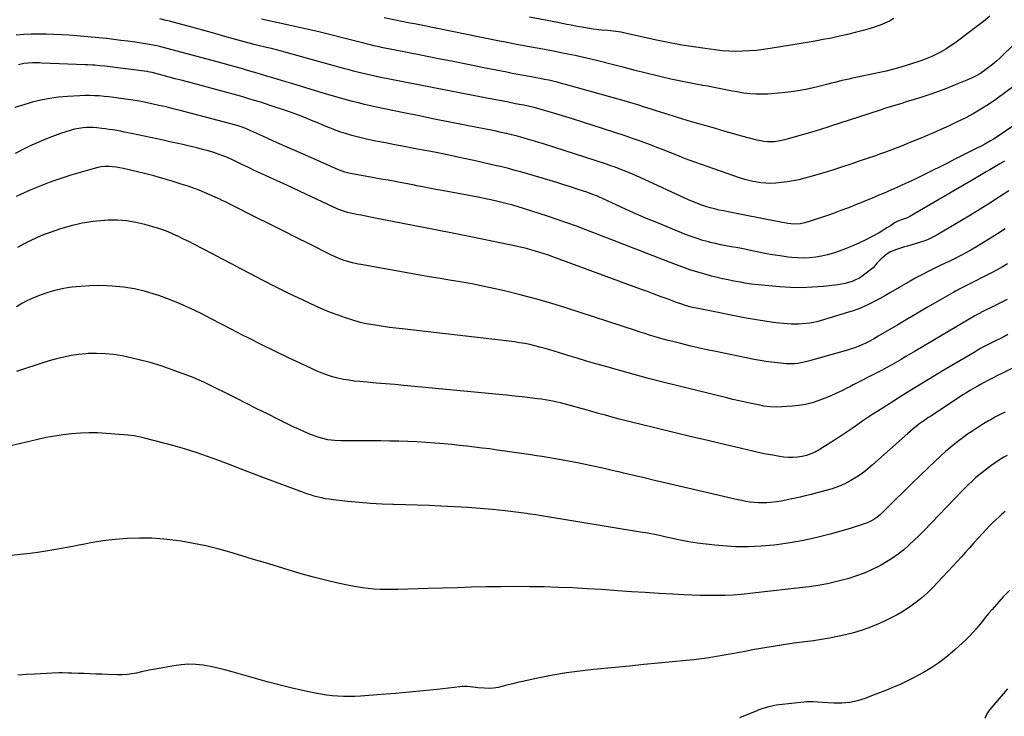
# Model space of a CAD drawing. Units: inches. Extents: x 1911094 to 1916431, y 453638 to 459080.
# Drawn here: x 1913446 to 1914153, y 456493 to 456993 of the extents above; entities that cross this region are included whole.
import ezdxf

# ---------------------------------------------------------------- set-up
doc = ezdxf.new("R2010")
doc.units = ezdxf.units.IN
doc.header["$MEASUREMENT"] = 0
doc.layers.add('7', color=7, linetype='Continuous')
doc.layers.add('8', color=7, linetype='Continuous')

msp = doc.modelspace()

# ---------------------------------------------------------------- linework, layer by layer
at = {"layer": '7', "color": 18}
for points in [[(1914160.48, 456945.76, 1994), (1914146.56, 456935.59, 1994), (1914141.27, 456931.93, 1994), (1914135.88, 456928.45, 1994), (1914130.33, 456925.23, 1994), (1914124.66, 456922.2, 1994), (1914118.89, 456919.35, 1994), (1914113.08, 456916.59, 1994), (1914107.21, 456913.94, 1994), (1914101.31, 456911.37, 1994), (1914097.81, 456909.89, 1994), (1914093.51, 456908.09, 1994), (1914089.22, 456906.3, 1994), (1914084.91, 456904.53, 1994), (1914080.6, 456902.77, 1994), (1914076.27, 456901.05, 1994), (1914071.92, 456899.38, 1994), (1914067.55, 456897.77, 1994), (1914063.17, 456896.21, 1994), (1914060.19, 456895.16, 1994), (1914054.32, 456893.13, 1994), (1914048.44, 456891.12, 1994), (1914042.56, 456889.14, 1994), (1914036.67, 456887.17, 1994), (1914036.57, 456887.14, 1994), (1914030.71, 456885.25, 1994), (1914024.83, 456883.42, 1994), (1914018.93, 456881.67, 1994), (1914013.01, 456879.97, 1994), (1914009.48, 456878.98, 1994), (1914005.29, 456877.93, 1994), (1914001.07, 456877.03, 1994), (1913996.81, 456876.35, 1994), (1913992.52, 456875.83, 1994), (1913988.83, 456875.48, 1994), (1913983.91, 456875.27, 1994), (1913981.45, 456875.38, 1994), (1913977.98, 456875.72, 1994), (1913974.1, 456876.3, 1994), (1913972.18, 456876.69, 1994), (1913968.36, 456877.62, 1994), (1913966.47, 456878.15, 1994), (1913962.72, 456879.34, 1994), (1913935.33, 456888.75, 1994), (1913931.29, 456890.18, 1994), (1913927.27, 456891.66, 1994), (1913923.28, 456893.2, 1994), (1913919.3, 456894.8, 1994), (1913915.33, 456896.42, 1994), (1913911.36, 456898.02, 1994), (1913907.38, 456899.6, 1994), (1913903.38, 456901.16, 1994), (1913901.18, 456902.02, 1994), (1913896.07, 456903.95, 1994), (1913890.94, 456905.82, 1994), (1913885.77, 456907.6, 1994), (1913880.59, 456909.33, 1994), (1913842.79, 456921.55, 1994), (1913838.03, 456923.06, 1994), (1913833.26, 456924.54, 1994), (1913828.48, 456925.97, 1994), (1913823.69, 456927.36, 1994), (1913816.11, 456929.52, 1994), (1913814.08, 456930.06, 1994), (1913810.99, 456930.75, 1994), (1913807.9, 456931.35, 1994), (1913804.61, 456931.96, 1994), (1913803.27, 456932.21, 1994), (1913801.93, 456932.47, 1994), (1913796.85, 456933.46, 1994), (1913792.97, 456934.22, 1994), (1913789.1, 456934.97, 1994), (1913785.22, 456935.73, 1994), (1913781.34, 456936.49, 1994), (1913703.95, 456951.59, 1994), (1913700.87, 456952.22, 1994), (1913697.79, 456952.87, 1994), (1913694.72, 456953.58, 1994), (1913691.65, 456954.31, 1994), (1913688.6, 456955.08, 1994), (1913685.55, 456955.87, 1994), (1913682.51, 456956.68, 1994), (1913679.47, 456957.51, 1994), (1913637.38, 456969.22, 1994), (1913633.84, 456970.18, 1994), (1913630.28, 456971.11, 1994), (1913626.71, 456971.98, 1994), (1913623.14, 456972.83, 1994), (1913616.88, 456974.25, 1994), (1913614.17, 456974.9, 1994), (1913613.27, 456975.15, 1994), (1913600.18, 456978.83, 1994), (1913593.19, 456980.79, 1994), (1913586.19, 456982.74, 1994), (1913579.19, 456984.66, 1994), (1913572.19, 456986.58, 1994), (1913553.48, 456991.65, 1994), (1913551.2, 456992.25, 1994), (1913546.63, 456993.39, 1994)], [(1914142.32, 456995.28, 1998), (1914137.67, 456991.52, 1998), (1914132.94, 456987.83, 1998), (1914120.17, 456978.13, 1998), (1914117.08, 456975.88, 1998), (1914113.94, 456973.72, 1998), (1914110.72, 456971.69, 1998), (1914107.43, 456969.75, 1998), (1914104.06, 456967.97, 1998), (1914100.63, 456966.33, 1998), (1914097.11, 456964.88, 1998), (1914093.54, 456963.56, 1998), (1914084.68, 456960.58, 1998), (1914079.11, 456958.81, 1998), (1914073.5, 456957.19, 1998), (1914067.83, 456955.78, 1998), (1914062.13, 456954.5, 1998), (1914046.17, 456951.25, 1998), (1914043.64, 456950.72, 1998), (1914041.13, 456950.18, 1998), (1914038.61, 456949.61, 1998), (1914036.1, 456949.02, 1998), (1914033.6, 456948.42, 1998), (1914031.1, 456947.8, 1998), (1914028.6, 456947.16, 1998), (1914026.1, 456946.52, 1998), (1914018.64, 456944.56, 1998), (1914012.39, 456943.1, 1998), (1914006.1, 456941.86, 1998), (1913999.75, 456940.95, 1998), (1913993.37, 456940.26, 1998), (1913982.9, 456939.42, 1998), (1913978.62, 456939.23, 1998), (1913974.35, 456939.25, 1998), (1913970.08, 456939.58, 1998), (1913965.83, 456940.11, 1998), (1913964.39, 456940.35, 1998), (1913960.87, 456940.94, 1998), (1913957.35, 456941.57, 1998), (1913953.84, 456942.23, 1998), (1913950.34, 456942.93, 1998), (1913946.84, 456943.63, 1998), (1913943.33, 456944.31, 1998), (1913939.83, 456944.97, 1998), (1913936.31, 456945.61, 1998), (1913931.27, 456946.52, 1998), (1913925.25, 456947.66, 1998), (1913919.24, 456948.87, 1998), (1913913.26, 456950.19, 1998), (1913907.29, 456951.58, 1998), (1913903.5, 456952.51, 1998), (1913895.66, 456954.43, 1998), (1913887.82, 456956.37, 1998), (1913879.98, 456958.34, 1998), (1913872.15, 456960.33, 1998), (1913860.03, 456963.42, 1998), (1913854.92, 456964.68, 1998), (1913849.79, 456965.88, 1998), (1913844.65, 456967, 1998), (1913839.49, 456968.06, 1998), (1913834.32, 456969.07, 1998), (1913829.15, 456970.06, 1998), (1913823.98, 456971.03, 1998), (1913818.8, 456971.99, 1998), (1913815.86, 456972.52, 1998), (1913809.22, 456973.76, 1998), (1913802.58, 456975.01, 1998), (1913795.95, 456976.31, 1998), (1913789.32, 456977.62, 1998), (1913734.11, 456988.75, 1998), (1913729.5, 456989.68, 1998), (1913724.89, 456990.61, 1998), (1913720.28, 456991.54, 1998), (1913715.66, 456992.47, 1998), (1913707.68, 456994.08, 1998)], [(1914160.36, 456975.65, 1996), (1914149.71, 456965.39, 1996), (1914147.05, 456962.94, 1996), (1914144.31, 456960.57, 1996), (1914141.47, 456958.34, 1996), (1914138.55, 456956.19, 1996), (1914135.52, 456954.22, 1996), (1914132.42, 456952.39, 1996), (1914129.19, 456950.78, 1996), (1914125.89, 456949.31, 1996), (1914117.48, 456945.9, 1996), (1914111.18, 456943.43, 1996), (1914104.84, 456941.07, 1996), (1914098.44, 456938.86, 1996), (1914092, 456936.75, 1996), (1914084.02, 456934.25, 1996), (1914081.55, 456933.48, 1996), (1914079.07, 456932.72, 1996), (1914076.59, 456931.96, 1996), (1914074.11, 456931.22, 1996), (1914071.64, 456930.47, 1996), (1914069.16, 456929.7, 1996), (1914066.69, 456928.92, 1996), (1914064.23, 456928.13, 1996), (1914054.7, 456925.01, 1996), (1914048.04, 456922.83, 1996), (1914041.37, 456920.66, 1996), (1914034.7, 456918.49, 1996), (1914028.02, 456916.32, 1996), (1914026.69, 456915.89, 1996), (1914020.67, 456913.98, 1996), (1914014.64, 456912.12, 1996), (1914008.59, 456910.33, 1996), (1914002.52, 456908.58, 1996), (1913995.27, 456906.55, 1996), (1913992.8, 456905.95, 1996), (1913990.31, 456905.49, 1996), (1913987.79, 456905.21, 1996), (1913985.25, 456905.06, 1996), (1913982.72, 456905.11, 1996), (1913980.2, 456905.31, 1996), (1913977.7, 456905.72, 1996), (1913975.23, 456906.28, 1996), (1913963.32, 456909.5, 1996), (1913958.63, 456910.79, 1996), (1913953.94, 456912.11, 1996), (1913949.26, 456913.46, 1996), (1913944.59, 456914.83, 1996), (1913942.18, 456915.55, 1996), (1913938.71, 456916.57, 1996), (1913935.24, 456917.58, 1996), (1913931.76, 456918.57, 1996), (1913928.28, 456919.55, 1996), (1913924.42, 456920.64, 1996), (1913921.33, 456921.54, 1996), (1913918.25, 456922.48, 1996), (1913915.18, 456923.44, 1996), (1913912.12, 456924.43, 1996), (1913909.06, 456925.42, 1996), (1913905.99, 456926.41, 1996), (1913902.93, 456927.4, 1996), (1913899.37, 456928.55, 1996), (1913894.52, 456930.09, 1996), (1913889.66, 456931.6, 1996), (1913884.78, 456933.04, 1996), (1913879.89, 456934.45, 1996), (1913837.87, 456946.25, 1996), (1913834.85, 456947.06, 1996), (1913831.81, 456947.84, 1996), (1913828.76, 456948.56, 1996), (1913825.7, 456949.24, 1996), (1913822.63, 456949.87, 1996), (1913819.55, 456950.49, 1996), (1913816.47, 456951.08, 1996), (1913813.39, 456951.66, 1996), (1913811.58, 456951.99, 1996), (1913807.58, 456952.73, 1996), (1913803.59, 456953.48, 1996), (1913799.61, 456954.25, 1996), (1913795.62, 456955.03, 1996), (1913780.37, 456958.05, 1996), (1913768.76, 456960.35, 1996), (1913757.15, 456962.65, 1996), (1913745.54, 456964.95, 1996), (1913733.93, 456967.25, 1996), (1913705.81, 456972.83, 1996), (1913703.96, 456973.21, 1996), (1913700.27, 456974.03, 1996), (1913698.44, 456974.47, 1996), (1913694.77, 456975.39, 1996), (1913692.94, 456975.86, 1996), (1913691.11, 456976.33, 1996), (1913677.77, 456979.81, 1996), (1913669.26, 456981.96, 1996), (1913660.73, 456984.04, 1996), (1913652.18, 456986.01, 1996), (1913643.6, 456987.89, 1996), (1913619.49, 456993.02, 1996)], [(1914163.36, 456919.47, 1992), (1914149.05, 456909.69, 1992), (1914144.97, 456907.04, 1992), (1914142.88, 456905.8, 1992), (1914138.61, 456903.44, 1992), (1914136.46, 456902.3, 1992), (1914132.13, 456900.08, 1992), (1914126.85, 456897.43, 1992), (1914122.04, 456895, 1992), (1914117.24, 456892.57, 1992), (1914112.43, 456890.14, 1992), (1914107.63, 456887.69, 1992), (1914100.77, 456884.19, 1992), (1914094.52, 456881.08, 1992), (1914088.24, 456878.04, 1992), (1914081.9, 456875.12, 1992), (1914075.53, 456872.28, 1992), (1914069.18, 456869.52, 1992), (1914065.95, 456868.12, 1992), (1914062.72, 456866.74, 1992), (1914059.47, 456865.38, 1992), (1914056.22, 456864.03, 1992), (1914052.96, 456862.7, 1992), (1914049.7, 456861.37, 1992), (1914046.44, 456860.06, 1992), (1914043.17, 456858.76, 1992), (1914040.16, 456857.57, 1992), (1914035.37, 456855.72, 1992), (1914030.56, 456853.94, 1992), (1914025.71, 456852.25, 1992), (1914020.84, 456850.63, 1992), (1914009.43, 456846.95, 1992), (1914006.44, 456846.22, 1992), (1914001.84, 456845.95, 1992), (1913997.25, 456846.47, 1992), (1913981.08, 456849.62, 1992), (1913975.03, 456850.8, 1992), (1913968.97, 456851.98, 1992), (1913962.92, 456853.17, 1992), (1913956.87, 456854.36, 1992), (1913951.1, 456855.49, 1992), (1913947.94, 456856.17, 1992), (1913944.81, 456856.92, 1992), (1913941.69, 456857.77, 1992), (1913938.6, 456858.7, 1992), (1913935.55, 456859.73, 1992), (1913932.52, 456860.84, 1992), (1913929.53, 456862.06, 1992), (1913926.57, 456863.35, 1992), (1913891.4, 456879.49, 1992), (1913888.42, 456880.82, 1992), (1913885.44, 456882.12, 1992), (1913882.43, 456883.37, 1992), (1913879.41, 456884.59, 1992), (1913876.37, 456885.75, 1992), (1913873.32, 456886.88, 1992), (1913870.25, 456887.95, 1992), (1913867.16, 456888.98, 1992), (1913821.9, 456903.64, 1992), (1913818.67, 456904.67, 1992), (1913815.43, 456905.68, 1992), (1913812.18, 456906.66, 1992), (1913808.92, 456907.61, 1992), (1913805.65, 456908.52, 1992), (1913802.37, 456909.39, 1992), (1913799.07, 456910.21, 1992), (1913795.77, 456910.99, 1992), (1913795.18, 456911.12, 1992), (1913791.57, 456911.92, 1992), (1913787.96, 456912.71, 1992), (1913784.34, 456913.45, 1992), (1913780.71, 456914.18, 1992), (1913765.85, 456917.08, 1992), (1913754.8, 456919.26, 1992), (1913743.75, 456921.47, 1992), (1913732.71, 456923.72, 1992), (1913721.67, 456925.99, 1992), (1913702.03, 456930.07, 1992), (1913697.72, 456931, 1992), (1913693.43, 456931.98, 1992), (1913689.14, 456933.02, 1992), (1913684.87, 456934.1, 1992), (1913680.61, 456935.24, 1992), (1913676.36, 456936.41, 1992), (1913672.13, 456937.63, 1992), (1913667.9, 456938.88, 1992), (1913655.28, 456942.69, 1992), (1913648.38, 456944.78, 1992), (1913641.47, 456946.86, 1992), (1913634.57, 456948.94, 1992), (1913627.66, 456951.02, 1992), (1913622.52, 456952.56, 1992), (1913618.18, 456953.86, 1992), (1913613.84, 456955.14, 1992), (1913609.49, 456956.4, 1992), (1913605.13, 456957.64, 1992), (1913600.77, 456958.87, 1992), (1913596.41, 456960.08, 1992), (1913592.04, 456961.27, 1992), (1913587.66, 456962.45, 1992), (1913547.27, 456973.24, 1992), (1913544.53, 456973.93, 1992), (1913540.4, 456974.8, 1992), (1913536.23, 456975.5, 1992), (1913528.84, 456976.55, 1992), (1913523.75, 456977.26, 1992), (1913518.65, 456977.93, 1992), (1913513.55, 456978.57, 1992), (1913508.45, 456979.17, 1992), (1913508.12, 456979.21, 1992), (1913502.85, 456979.78, 1992), (1913497.57, 456980.31, 1992), (1913492.29, 456980.76, 1992), (1913487, 456981.17, 1992), (1913481.44, 456981.56, 1992), (1913476.02, 456981.89, 1992), (1913470.61, 456982.15, 1992), (1913465.19, 456982.31, 1992), (1913459.76, 456982.4, 1992), (1913454.35, 456982.31, 1992), (1913448.94, 456982.07, 1992), (1913443.55, 456981.59, 1992)], [(1914155.96, 456870.01, 1988), (1914149.18, 456865.53, 1988), (1914142.35, 456861.12, 1988), (1914135.46, 456856.81, 1988), (1914128.53, 456852.57, 1988), (1914109.1, 456840.9, 1988), (1914104.94, 456838.52, 1988), (1914102.82, 456837.4, 1988), (1914098.51, 456835.32, 1988), (1914096.3, 456834.39, 1988), (1914091.78, 456832.84, 1988), (1914083.29, 456830.31, 1988), (1914081.13, 456829.66, 1988), (1914076.82, 456828.33, 1988), (1914074.67, 456827.65, 1988), (1914070.59, 456825.89, 1988), (1914068.72, 456824.7, 1988), (1914066.94, 456823.36, 1988), (1914063.97, 456820.82, 1988), (1914061.55, 456818.29, 1988), (1914058.54, 456814.72, 1988), (1914057.65, 456813.96, 1988), (1914052.62, 456810.05, 1988), (1914050.48, 456808.53, 1988), (1914048.25, 456807.15, 1988), (1914045.91, 456805.99, 1988), (1914043.49, 456804.97, 1988), (1914040.99, 456804.15, 1988), (1914038.46, 456803.46, 1988), (1914035.88, 456802.94, 1988), (1914033.27, 456802.55, 1988), (1914022.8, 456801.36, 1988), (1914014.94, 456800.72, 1988), (1914007.07, 456800.39, 1988), (1913999.2, 456800.54, 1988), (1913991.32, 456801.01, 1988), (1913975.93, 456802.41, 1988), (1913971.23, 456802.99, 1988), (1913966.56, 456803.8, 1988), (1913963.45, 456804.36, 1988), (1913958.52, 456805.23, 1988), (1913954.52, 456806, 1988), (1913950.53, 456806.84, 1988), (1913946.56, 456807.78, 1988), (1913942.61, 456808.8, 1988), (1913938.71, 456809.86, 1988), (1913932.85, 456811.55, 1988), (1913927.03, 456813.36, 1988), (1913921.28, 456815.36, 1988), (1913915.56, 456817.48, 1988), (1913879.7, 456831.43, 1988), (1913872.88, 456834.07, 1988), (1913866.06, 456836.72, 1988), (1913859.24, 456839.35, 1988), (1913852.41, 456841.98, 1988), (1913845.56, 456844.55, 1988), (1913838.69, 456847.04, 1988), (1913831.77, 456849.42, 1988), (1913824.83, 456851.72, 1988), (1913807.54, 456857.3, 1988), (1913803.71, 456858.49, 1988), (1913799.86, 456859.63, 1988), (1913795.98, 456860.68, 1988), (1913792.09, 456861.67, 1988), (1913788.18, 456862.59, 1988), (1913784.26, 456863.47, 1988), (1913780.33, 456864.28, 1988), (1913776.38, 456865.05, 1988), (1913749.18, 456870.16, 1988), (1913744.61, 456871.02, 1988), (1913740.04, 456871.89, 1988), (1913735.48, 456872.77, 1988), (1913730.91, 456873.65, 1988), (1913729.3, 456873.96, 1988), (1913725.54, 456874.68, 1988), (1913721.78, 456875.4, 1988), (1913718.02, 456876.11, 1988), (1913714.25, 456876.81, 1988), (1913710.48, 456877.51, 1988), (1913706.72, 456878.19, 1988), (1913702.95, 456878.88, 1988), (1913699.18, 456879.55, 1988), (1913684.57, 456882.16, 1988), (1913683.27, 456882.41, 1988), (1913679.42, 456883.41, 1988), (1913675.68, 456884.75, 1988), (1913674.46, 456885.26, 1988), (1913648.99, 456896.47, 1988), (1913641.88, 456899.61, 1988), (1913634.77, 456902.76, 1988), (1913627.66, 456905.92, 1988), (1913620.57, 456909.1, 1988), (1913607.7, 456914.87, 1988), (1913605.69, 456915.7, 1988), (1913603.63, 456916.41, 1988), (1913602.24, 456916.81, 1988), (1913561.27, 456927.58, 1988), (1913556.19, 456928.88, 1988), (1913551.1, 456930.12, 1988), (1913545.99, 456931.29, 1988), (1913540.87, 456932.41, 1988), (1913540.71, 456932.44, 1988), (1913535.65, 456933.46, 1988), (1913530.58, 456934.41, 1988), (1913525.49, 456935.25, 1988), (1913520.38, 456936.02, 1988), (1913517.07, 456936.49, 1988), (1913513.61, 456936.95, 1988), (1913510.14, 456937.36, 1988), (1913506.67, 456937.7, 1988), (1913503.19, 456938, 1988), (1913499.71, 456938.2, 1988), (1913496.23, 456938.31, 1988), (1913492.74, 456938.28, 1988), (1913489.25, 456938.16, 1988), (1913480.45, 456937.69, 1988), (1913474, 456937.14, 1988), (1913467.59, 456936.3, 1988), (1913461.25, 456935.04, 1988), (1913454.96, 456933.51, 1988), (1913452.1, 456932.71, 1988), (1913447.3, 456931.28, 1988), (1913442.55, 456929.72, 1988)], [(1914153.26, 456842.57, 1986), (1914147.72, 456839, 1986), (1914142.13, 456835.51, 1986), (1914136.51, 456832.07, 1986), (1914132.28, 456829.53, 1986), (1914128.72, 456827.45, 1986), (1914125.13, 456825.43, 1986), (1914121.48, 456823.51, 1986), (1914117.8, 456821.65, 1986), (1914114.09, 456819.84, 1986), (1914110.37, 456818.04, 1986), (1914106.65, 456816.26, 1986), (1914102.93, 456814.48, 1986), (1914101.86, 456813.97, 1986), (1914097.63, 456811.89, 1986), (1914093.43, 456809.74, 1986), (1914089.29, 456807.49, 1986), (1914085.18, 456805.17, 1986), (1914071.09, 456796.97, 1986), (1914067.38, 456794.86, 1986), (1914063.64, 456792.78, 1986), (1914059.87, 456790.77, 1986), (1914056.07, 456788.81, 1986), (1914052.21, 456786.99, 1986), (1914048.29, 456785.31, 1986), (1914044.29, 456783.85, 1986), (1914040.23, 456782.53, 1986), (1914020.66, 456776.74, 1986), (1914018.14, 456776.07, 1986), (1914015.59, 456775.49, 1986), (1914013.02, 456775.05, 1986), (1914010.43, 456774.71, 1986), (1914007.83, 456774.49, 1986), (1914005.22, 456774.35, 1986), (1914002.61, 456774.32, 1986), (1914000, 456774.36, 1986), (1913999.74, 456774.37, 1986), (1913997, 456774.52, 1986), (1913994.26, 456774.72, 1986), (1913991.53, 456774.98, 1986), (1913988.8, 456775.3, 1986), (1913985.31, 456775.74, 1986), (1913980.85, 456776.36, 1986), (1913976.4, 456777.04, 1986), (1913971.96, 456777.81, 1986), (1913967.54, 456778.63, 1986), (1913932.92, 456785.46, 1986), (1913928.99, 456786.32, 1986), (1913927.04, 456786.82, 1986), (1913923.18, 456787.94, 1986), (1913921.27, 456788.55, 1986), (1913917.47, 456789.88, 1986), (1913911.36, 456792.13, 1986), (1913906.41, 456793.96, 1986), (1913901.47, 456795.78, 1986), (1913896.52, 456797.61, 1986), (1913891.58, 456799.43, 1986), (1913828.75, 456822.58, 1986), (1913825.63, 456823.7, 1986), (1913822.48, 456824.77, 1986), (1913819.32, 456825.78, 1986), (1913816.14, 456826.75, 1986), (1913812.94, 456827.65, 1986), (1913809.73, 456828.49, 1986), (1913806.5, 456829.26, 1986), (1913803.26, 456829.98, 1986), (1913771.12, 456836.7, 1986), (1913767.5, 456837.45, 1986), (1913763.87, 456838.18, 1986), (1913760.24, 456838.9, 1986), (1913756.61, 456839.61, 1986), (1913752.97, 456840.31, 1986), (1913749.34, 456841.02, 1986), (1913745.7, 456841.72, 1986), (1913742.07, 456842.43, 1986), (1913701.09, 456850.41, 1986), (1913697.77, 456851.06, 1986), (1913694.45, 456851.72, 1986), (1913691.14, 456852.38, 1986), (1913687.82, 456853.05, 1986), (1913683.55, 456853.92, 1986), (1913681.22, 456854.47, 1986), (1913677.79, 456855.55, 1986), (1913674.47, 456856.91, 1986), (1913647.8, 456869.31, 1986), (1913641.45, 456872.25, 1986), (1913635.1, 456875.18, 1986), (1913628.75, 456878.1, 1986), (1913622.39, 456881.02, 1986), (1913613.96, 456884.87, 1986), (1913611.82, 456885.86, 1986), (1913609.69, 456886.87, 1986), (1913605.45, 456888.95, 1986), (1913601.21, 456891.04, 1986), (1913599.24, 456891.99, 1986), (1913595.28, 456893.83, 1986), (1913593.26, 456894.67, 1986), (1913589.15, 456896.13, 1986), (1913585.33, 456897.34, 1986), (1913581.32, 456898.56, 1986), (1913577.29, 456899.71, 1986), (1913573.24, 456900.77, 1986), (1913569.17, 456901.76, 1986), (1913567.95, 456902.04, 1986), (1913563.25, 456903.11, 1986), (1913558.55, 456904.16, 1986), (1913553.84, 456905.2, 1986), (1913549.13, 456906.21, 1986), (1913526.39, 456911.06, 1986), (1913523.72, 456911.61, 1986), (1913521.05, 456912.15, 1986), (1913518.38, 456912.66, 1986), (1913515.7, 456913.16, 1986), (1913513.01, 456913.62, 1986), (1913510.32, 456914.03, 1986), (1913507.62, 456914.39, 1986), (1913504.92, 456914.71, 1986), (1913501.3, 456915.1, 1986), (1913498.89, 456915.29, 1986), (1913494.05, 456915.35, 1986), (1913491.63, 456915.22, 1986), (1913486.85, 456914.53, 1986), (1913484.5, 456913.96, 1986), (1913482.18, 456913.27, 1986), (1913475.36, 456910.99, 1986), (1913469.69, 456908.97, 1986), (1913464.08, 456906.81, 1986), (1913458.56, 456904.44, 1986), (1913453.09, 456901.92, 1986), (1913449.81, 456900.33, 1986), (1913442.82, 456896.79, 1986)], [(1914155.1, 456817.66, 1984), (1914151.32, 456815.37, 1984), (1914147.5, 456813.15, 1984), (1914143.62, 456811.05, 1984), (1914141.65, 456810.05, 1984), (1914127.36, 456802.99, 1984), (1914125.97, 456802.3, 1984), (1914121.84, 456800.21, 1984), (1914117.76, 456798.01, 1984), (1914116.41, 456797.25, 1984), (1914104.77, 456790.53, 1984), (1914097.62, 456786.39, 1984), (1914090.48, 456782.23, 1984), (1914083.35, 456778.05, 1984), (1914076.24, 456773.85, 1984), (1914062.22, 456765.55, 1984), (1914058.76, 456763.5, 1984), (1914055.27, 456761.54, 1984), (1914052.85, 456760.41, 1984), (1914050.37, 456759.33, 1984), (1914047.89, 456758.31, 1984), (1914045.38, 456757.36, 1984), (1914042.84, 456756.51, 1984), (1914040.27, 456755.73, 1984), (1914016.15, 456748.9, 1984), (1914012.87, 456747.99, 1984), (1914011.23, 456747.55, 1984), (1914007.92, 456746.74, 1984), (1914004.58, 456746.17, 1984), (1914002.23, 456745.92, 1984), (1914000.21, 456745.8, 1984), (1913996.16, 456745.84, 1984), (1913994.14, 456746, 1984), (1913989.83, 456746.46, 1984), (1913985.67, 456746.96, 1984), (1913981.51, 456747.54, 1984), (1913977.38, 456748.24, 1984), (1913973.26, 456749.02, 1984), (1913945.66, 456754.65, 1984), (1913939.34, 456755.98, 1984), (1913933.04, 456757.36, 1984), (1913926.76, 456758.82, 1984), (1913920.49, 456760.34, 1984), (1913914.73, 456761.77, 1984), (1913911.35, 456762.63, 1984), (1913907.98, 456763.53, 1984), (1913904.63, 456764.48, 1984), (1913901.29, 456765.47, 1984), (1913897.96, 456766.49, 1984), (1913894.63, 456767.53, 1984), (1913891.31, 456768.58, 1984), (1913887.99, 456769.65, 1984), (1913838.11, 456785.91, 1984), (1913827.18, 456789.31, 1984), (1913816.2, 456792.51, 1984), (1913805.14, 456795.42, 1984), (1913794.02, 456798.12, 1984), (1913787.35, 456799.65, 1984), (1913779.51, 456801.36, 1984), (1913771.65, 456802.96, 1984), (1913763.76, 456804.38, 1984), (1913755.84, 456805.68, 1984), (1913747.91, 456806.94, 1984), (1913739.99, 456808.23, 1984), (1913732.08, 456809.59, 1984), (1913724.18, 456811, 1984), (1913690.96, 456817.04, 1984), (1913688.94, 456817.43, 1984), (1913684.92, 456818.33, 1984), (1913680.62, 456819.47, 1984), (1913678.96, 456819.98, 1984), (1913675.71, 456821.18, 1984), (1913672.53, 456822.53, 1984), (1913669.4, 456824.02, 1984), (1913653.77, 456831.84, 1984), (1913644.41, 456836.53, 1984), (1913635.05, 456841.22, 1984), (1913625.69, 456845.92, 1984), (1913616.33, 456850.62, 1984), (1913597.26, 456860.2, 1984), (1913593.8, 456861.94, 1984), (1913591.48, 456863.08, 1984), (1913589.14, 456864.19, 1984), (1913587.96, 456864.72, 1984), (1913582.6, 456867.11, 1984), (1913578.72, 456868.78, 1984), (1913574.81, 456870.37, 1984), (1913570.85, 456871.83, 1984), (1913566.86, 456873.22, 1984), (1913561.92, 456874.85, 1984), (1913555.42, 456876.92, 1984), (1913548.88, 456878.87, 1984), (1913542.3, 456880.66, 1984), (1913535.69, 456882.33, 1984), (1913520.5, 456885.98, 1984), (1913517.89, 456886.53, 1984), (1913515.26, 456886.95, 1984), (1913512.6, 456887.21, 1984), (1913509.93, 456887.36, 1984), (1913507.27, 456887.3, 1984), (1913504.63, 456887.08, 1984), (1913502.02, 456886.61, 1984), (1913499.44, 456885.97, 1984), (1913482.83, 456881.08, 1984), (1913475.55, 456878.78, 1984), (1913468.34, 456876.31, 1984), (1913461.22, 456873.57, 1984), (1913454.16, 456870.65, 1984), (1913446.74, 456867.41, 1984), (1913443.48, 456865.9, 1984)], [(1914154.75, 456792.01, 1982), (1914150.5, 456789.87, 1982), (1914146.25, 456787.74, 1982), (1914135.82, 456782.55, 1982), (1914135.27, 456782.27, 1982), (1914134.18, 456781.71, 1982), (1914132.56, 456780.83, 1982), (1914132.03, 456780.53, 1982), (1914131.5, 456780.22, 1982), (1914088.71, 456754.99, 1982), (1914085.35, 456753, 1982), (1914081.98, 456751.02, 1982), (1914078.62, 456749.03, 1982), (1914075.26, 456747.05, 1982), (1914071.88, 456745.09, 1982), (1914068.48, 456743.17, 1982), (1914065.05, 456741.32, 1982), (1914061.59, 456739.51, 1982), (1914044.3, 456730.63, 1982), (1914041.73, 456729.32, 1982), (1914039.15, 456728.03, 1982), (1914036.57, 456726.75, 1982), (1914033.98, 456725.49, 1982), (1914031.36, 456724.27, 1982), (1914028.73, 456723.1, 1982), (1914026.07, 456721.99, 1982), (1914023.39, 456720.93, 1982), (1914019.51, 456719.46, 1982), (1914014.83, 456717.93, 1982), (1914010.08, 456716.69, 1982), (1914005.24, 456715.89, 1982), (1914000.34, 456715.39, 1982), (1913989.3, 456714.78, 1982), (1913984.73, 456714.87, 1982), (1913980.2, 456715.5, 1982), (1913977.2, 456716.07, 1982), (1913971.28, 456717.29, 1982), (1913966.83, 456718.23, 1982), (1913962.39, 456719.22, 1982), (1913957.96, 456720.25, 1982), (1913953.54, 456721.33, 1982), (1913907.73, 456732.78, 1982), (1913897.42, 456735.41, 1982), (1913887.13, 456738.12, 1982), (1913876.87, 456740.95, 1982), (1913866.64, 456743.85, 1982), (1913859.62, 456745.88, 1982), (1913852.91, 456747.84, 1982), (1913846.21, 456749.83, 1982), (1913839.53, 456751.85, 1982), (1913832.85, 456753.91, 1982), (1913826.64, 456755.83, 1982), (1913823.06, 456756.89, 1982), (1913819.46, 456757.88, 1982), (1913815.83, 456758.77, 1982), (1913812.19, 456759.59, 1982), (1913808.52, 456760.31, 1982), (1913804.85, 456760.97, 1982), (1913801.16, 456761.51, 1982), (1913797.45, 456761.99, 1982), (1913720.48, 456770.85, 1982), (1913715.98, 456771.4, 1982), (1913711.48, 456771.99, 1982), (1913706.98, 456772.65, 1982), (1913702.5, 456773.35, 1982), (1913694.86, 456774.59, 1982), (1913693.54, 456774.82, 1982), (1913691.57, 456775.23, 1982), (1913689.64, 456775.77, 1982), (1913679.99, 456778.81, 1982), (1913674.57, 456780.65, 1982), (1913669.2, 456782.62, 1982), (1913663.92, 456784.81, 1982), (1913658.7, 456787.15, 1982), (1913649.49, 456791.49, 1982), (1913639.74, 456796.16, 1982), (1913630.03, 456800.93, 1982), (1913620.38, 456805.82, 1982), (1913610.78, 456810.8, 1982), (1913604.85, 456813.93, 1982), (1913598.01, 456817.54, 1982), (1913591.16, 456821.14, 1982), (1913584.31, 456824.72, 1982), (1913577.45, 456828.31, 1982), (1913570.98, 456831.68, 1982), (1913567.35, 456833.54, 1982), (1913563.69, 456835.36, 1982), (1913560, 456837.12, 1982), (1913556.3, 456838.83, 1982), (1913552.54, 456840.43, 1982), (1913548.75, 456841.91, 1982), (1913544.89, 456843.22, 1982), (1913540.99, 456844.41, 1982), (1913535.94, 456845.83, 1982), (1913529.45, 456847.32, 1982), (1913522.9, 456848.39, 1982), (1913516.29, 456848.81, 1982), (1913509.63, 456848.81, 1982), (1913506.87, 456848.68, 1982), (1913498.85, 456847.95, 1982), (1913490.92, 456846.78, 1982), (1913483.11, 456844.95, 1982), (1913475.39, 456842.68, 1982), (1913467.84, 456840.1, 1982), (1913462.98, 456838.3, 1982), (1913458.19, 456836.34, 1982), (1913453.5, 456834.13, 1982), (1913448.89, 456831.76, 1982), (1913444.39, 456829.18, 1982)], [(1914165.27, 456746.04, 1978), (1914151.8, 456739.4, 1978), (1914150.91, 456738.96, 1978), (1914148.25, 456737.64, 1978), (1914144.71, 456735.85, 1978), (1914140.93, 456733.9, 1978), (1914138.3, 456732.52, 1978), (1914135.69, 456731.1, 1978), (1914133.1, 456729.64, 1978), (1914130.54, 456728.14, 1978), (1914127.99, 456726.61, 1978), (1914125.46, 456725.05, 1978), (1914122.95, 456723.46, 1978), (1914120.46, 456721.85, 1978), (1914099.86, 456708.38, 1978), (1914097.71, 456706.95, 1978), (1914095.57, 456705.48, 1978), (1914093.47, 456703.98, 1978), (1914091.38, 456702.45, 1978), (1914089.33, 456700.87, 1978), (1914087.3, 456699.26, 1978), (1914085.32, 456697.59, 1978), (1914083.37, 456695.89, 1978), (1914058.13, 456673.29, 1978), (1914054.42, 456670.18, 1978), (1914050.59, 456667.23, 1978), (1914046.57, 456664.54, 1978), (1914042.44, 456662.01, 1978), (1914038.14, 456659.79, 1978), (1914033.74, 456657.81, 1978), (1914029.2, 456656.2, 1978), (1914024.56, 456654.82, 1978), (1914013.15, 456651.92, 1978), (1914009.72, 456651.07, 1978), (1914006.3, 456650.25, 1978), (1914002.86, 456649.46, 1978), (1913999.06, 456648.61, 1978), (1913995.79, 456647.95, 1978), (1913992.5, 456647.36, 1978), (1913989.2, 456646.86, 1978), (1913985.25, 456646.35, 1978), (1913982.26, 456646.1, 1978), (1913979.26, 456645.98, 1978), (1913976.26, 456646.06, 1978), (1913973.26, 456646.28, 1978), (1913970.27, 456646.65, 1978), (1913967.3, 456647.09, 1978), (1913964.34, 456647.65, 1978), (1913961.39, 456648.27, 1978), (1913909.15, 456660.41, 1978), (1913901.71, 456662.15, 1978), (1913894.27, 456663.9, 1978), (1913886.83, 456665.67, 1978), (1913879.4, 456667.45, 1978), (1913878.08, 456667.77, 1978), (1913871.3, 456669.36, 1978), (1913864.51, 456670.91, 1978), (1913857.7, 456672.38, 1978), (1913850.87, 456673.8, 1978), (1913845.25, 456674.94, 1978), (1913841.23, 456675.73, 1978), (1913837.2, 456676.49, 1978), (1913833.17, 456677.21, 1978), (1913829.13, 456677.91, 1978), (1913825.08, 456678.56, 1978), (1913821.03, 456679.21, 1978), (1913816.98, 456679.83, 1978), (1913812.93, 456680.44, 1978), (1913794.25, 456683.19, 1978), (1913788.82, 456683.97, 1978), (1913783.4, 456684.72, 1978), (1913777.96, 456685.42, 1978), (1913772.53, 456686.1, 1978), (1913767.08, 456686.73, 1978), (1913761.64, 456687.31, 1978), (1913756.19, 456687.85, 1978), (1913750.73, 456688.34, 1978), (1913743.88, 456688.93, 1978), (1913737.44, 456689.42, 1978), (1913730.99, 456689.82, 1978), (1913724.53, 456690.1, 1978), (1913718.07, 456690.3, 1978), (1913711.6, 456690.42, 1978), (1913705.13, 456690.5, 1978), (1913698.67, 456690.54, 1978), (1913692.2, 456690.55, 1978), (1913676.6, 456690.53, 1978), (1913671.87, 456690.74, 1978), (1913667.18, 456691.38, 1978), (1913662.57, 456692.45, 1978), (1913660.32, 456693.17, 1978), (1913658.09, 456693.98, 1978), (1913654.4, 456695.44, 1978), (1913650.37, 456697.1, 1978), (1913646.37, 456698.82, 1978), (1913642.41, 456700.65, 1978), (1913638.48, 456702.54, 1978), (1913631.3, 456706.12, 1978), (1913623.81, 456709.85, 1978), (1913616.31, 456713.59, 1978), (1913608.82, 456717.34, 1978), (1913601.34, 456721.08, 1978), (1913579.23, 456732.16, 1978), (1913578.16, 456732.69, 1978), (1913574.92, 456734.21, 1978), (1913570.51, 456736.02, 1978), (1913555.37, 456741.62, 1978), (1913547.56, 456744.3, 1978), (1913539.68, 456746.74, 1978), (1913531.7, 456748.8, 1978), (1913523.65, 456750.62, 1978), (1913519.54, 456751.44, 1978), (1913513.47, 456752.42, 1978), (1913507.39, 456753.08, 1978), (1913501.27, 456753.26, 1978), (1913495.12, 456753.13, 1978), (1913493.63, 456753.04, 1978), (1913488.25, 456752.53, 1978), (1913482.91, 456751.79, 1978), (1913477.63, 456750.71, 1978), (1913472.39, 456749.39, 1978), (1913467.19, 456747.87, 1978), (1913462, 456746.3, 1978), (1913456.83, 456744.67, 1978), (1913451.67, 456743, 1978), (1913443.71, 456740.37, 1978)], [(1914153.22, 456711.12, 1976), (1914150.8, 456709.92, 1976), (1914148.4, 456708.7, 1976), (1914146.01, 456707.45, 1976), (1914143.64, 456706.16, 1976), (1914141.29, 456704.84, 1976), (1914138.97, 456703.47, 1976), (1914136.67, 456702.06, 1976), (1914133.75, 456700.22, 1976), (1914130.05, 456697.81, 1976), (1914126.4, 456695.33, 1976), (1914122.83, 456692.72, 1976), (1914119.31, 456690.05, 1976), (1914118.33, 456689.28, 1976), (1914114.42, 456686.1, 1976), (1914110.57, 456682.85, 1976), (1914106.81, 456679.48, 1976), (1914103.13, 456676.04, 1976), (1914098.38, 456671.48, 1976), (1914092.38, 456665.69, 1976), (1914086.39, 456659.89, 1976), (1914080.42, 456654.07, 1976), (1914074.46, 456648.23, 1976), (1914063.86, 456637.82, 1976), (1914062.59, 456636.67, 1976), (1914061.28, 456635.58, 1976), (1914058.43, 456633.69, 1976), (1914056.93, 456632.87, 1976), (1914053.81, 456631.48, 1976), (1914052.19, 456630.9, 1976), (1914048.74, 456629.8, 1976), (1914046.49, 456629.1, 1976), (1914041.98, 456627.76, 1976), (1914027.66, 456623.62, 1976), (1914018.18, 456621.13, 1976), (1914008.65, 456618.96, 1976), (1913999.02, 456617.27, 1976), (1913989.32, 456615.89, 1976), (1913987.26, 456615.65, 1976), (1913978.13, 456614.87, 1976), (1913968.99, 456614.46, 1976), (1913959.84, 456614.61, 1976), (1913950.69, 456615.14, 1976), (1913945, 456615.64, 1976), (1913938.71, 456616.31, 1976), (1913932.44, 456617.14, 1976), (1913926.2, 456618.19, 1976), (1913919.99, 456619.39, 1976), (1913912.43, 456621, 1976), (1913910.01, 456621.51, 1976), (1913905.18, 456622.54, 1976), (1913902.76, 456623.05, 1976), (1913897.92, 456624.01, 1976), (1913895.49, 456624.45, 1976), (1913893.05, 456624.87, 1976), (1913820.55, 456636.76, 1976), (1913816.49, 456637.42, 1976), (1913812.43, 456638.02, 1976), (1913811.07, 456638.21, 1976), (1913809.72, 456638.38, 1976), (1913794.47, 456640.26, 1976), (1913785.48, 456641.26, 1976), (1913776.47, 456642.12, 1976), (1913767.45, 456642.77, 1976), (1913758.42, 456643.29, 1976), (1913748.27, 456643.75, 1976), (1913739.85, 456644.1, 1976), (1913731.43, 456644.41, 1976), (1913723.01, 456644.66, 1976), (1913714.58, 456644.87, 1976), (1913713.94, 456644.88, 1976), (1913705.84, 456645.17, 1976), (1913697.75, 456645.6, 1976), (1913689.68, 456646.25, 1976), (1913681.61, 456647.05, 1976), (1913670.97, 456648.26, 1976), (1913668.24, 456648.62, 1976), (1913665.53, 456649.06, 1976), (1913662.83, 456649.61, 1976), (1913660.15, 456650.23, 1976), (1913657.49, 456650.95, 1976), (1913654.85, 456651.72, 1976), (1913652.24, 456652.59, 1976), (1913649.65, 456653.51, 1976), (1913621.31, 456664.13, 1976), (1913613.2, 456667.18, 1976), (1913605.1, 456670.25, 1976), (1913597.02, 456673.34, 1976), (1913588.93, 456676.45, 1976), (1913580.81, 456679.43, 1976), (1913572.63, 456682.24, 1976), (1913564.36, 456684.77, 1976), (1913556.03, 456687.11, 1976), (1913535.68, 456692.48, 1976), (1913532.72, 456693.2, 1976), (1913528.22, 456694.04, 1976), (1913523.68, 456694.58, 1976), (1913508.03, 456695.92, 1976), (1913501.88, 456696.27, 1976), (1913495.73, 456696.38, 1976), (1913489.58, 456696.16, 1976), (1913483.44, 456695.69, 1976), (1913477.31, 456694.94, 1976), (1913471.22, 456694.03, 1976), (1913465.16, 456692.89, 1976), (1913459.13, 456691.59, 1976), (1913426.41, 456683.9, 1976)], [(1914154.76, 456680.07, 1974), (1914152.35, 456678.83, 1974), (1914150.04, 456677.43, 1974), (1914149.29, 456676.93, 1974), (1914142.98, 456672.54, 1974), (1914140.18, 456670.52, 1974), (1914137.43, 456668.44, 1974), (1914134.76, 456666.26, 1974), (1914132.13, 456664.01, 1974), (1914129.58, 456661.69, 1974), (1914127.06, 456659.32, 1974), (1914124.6, 456656.9, 1974), (1914122.18, 456654.44, 1974), (1914095.19, 456626.33, 1974), (1914091.63, 456622.74, 1974), (1914088.01, 456619.21, 1974), (1914084.28, 456615.8, 1974), (1914080.48, 456612.45, 1974), (1914076.53, 456609.3, 1974), (1914072.46, 456606.34, 1974), (1914068.21, 456603.65, 1974), (1914063.82, 456601.15, 1974), (1914062.52, 456600.46, 1974), (1914057.32, 456597.92, 1974), (1914052.03, 456595.6, 1974), (1914046.61, 456593.61, 1974), (1914041.11, 456591.84, 1974), (1914039.13, 456591.28, 1974), (1914032.54, 456589.55, 1974), (1914025.9, 456588.05, 1974), (1914019.2, 456586.87, 1974), (1914012.45, 456585.91, 1974), (1913969.99, 456580.96, 1974), (1913964.08, 456580.36, 1974), (1913958.15, 456579.9, 1974), (1913952.21, 456579.63, 1974), (1913946.27, 456579.49, 1974), (1913940.32, 456579.5, 1974), (1913934.37, 456579.59, 1974), (1913928.42, 456579.8, 1974), (1913922.48, 456580.08, 1974), (1913914.71, 456580.52, 1974), (1913904.89, 456581.09, 1974), (1913895.06, 456581.69, 1974), (1913885.24, 456582.32, 1974), (1913875.42, 456582.98, 1974), (1913863.78, 456583.78, 1974), (1913853.43, 456584.42, 1974), (1913843.08, 456584.97, 1974), (1913832.72, 456585.39, 1974), (1913822.36, 456585.72, 1974), (1913812, 456585.91, 1974), (1913801.63, 456585.99, 1974), (1913791.27, 456585.92, 1974), (1913780.9, 456585.75, 1974), (1913780.8, 456585.75, 1974), (1913770.39, 456585.48, 1974), (1913759.97, 456585.2, 1974), (1913749.56, 456584.89, 1974), (1913739.15, 456584.56, 1974), (1913717.49, 456583.86, 1974), (1913713.23, 456583.78, 1974), (1913708.98, 456583.79, 1974), (1913704.73, 456583.93, 1974), (1913700.47, 456584.15, 1974), (1913696.24, 456584.53, 1974), (1913692.02, 456585.03, 1974), (1913687.83, 456585.72, 1974), (1913683.65, 456586.52, 1974), (1913674.35, 456588.53, 1974), (1913665.57, 456590.55, 1974), (1913656.83, 456592.71, 1974), (1913648.15, 456595.11, 1974), (1913639.51, 456597.66, 1974), (1913631.05, 456600.28, 1974), (1913622.5, 456602.91, 1974), (1913613.96, 456605.52, 1974), (1913605.4, 456608.11, 1974), (1913596.84, 456610.69, 1974), (1913588.24, 456613.07, 1974), (1913579.58, 456615.21, 1974), (1913570.84, 456616.97, 1974), (1913562.04, 456618.49, 1974), (1913558.21, 456619.07, 1974), (1913549.5, 456620.08, 1974), (1913540.78, 456620.71, 1974), (1913532.03, 456620.75, 1974), (1913523.27, 456620.41, 1974), (1913514.47, 456619.77, 1974), (1913510.11, 456619.36, 1974), (1913505.77, 456618.84, 1974), (1913501.45, 456618.16, 1974), (1913497.14, 456617.35, 1974), (1913492.84, 456616.48, 1974), (1913488.54, 456615.63, 1974), (1913484.24, 456614.8, 1974), (1913479.93, 456613.99, 1974), (1913474.57, 456612.99, 1974), (1913467.57, 456611.78, 1974), (1913460.55, 456610.67, 1974), (1913453.51, 456609.73, 1974), (1913446.45, 456608.89, 1974), (1913406.67, 456604.6, 1974)], [(1914153.4, 456639.87, 1972), (1914151.04, 456637.95, 1972), (1914148.76, 456635.91, 1972), (1914146.52, 456633.83, 1972), (1914144.33, 456631.7, 1972), (1914142.18, 456629.53, 1972), (1914140.04, 456627.32, 1972), (1914136.93, 456624.05, 1972), (1914133.85, 456620.75, 1972), (1914130.83, 456617.39, 1972), (1914127.85, 456614, 1972), (1914124.87, 456610.61, 1972), (1914121.86, 456607.24, 1972), (1914118.81, 456603.91, 1972), (1914115.74, 456600.61, 1972), (1914101.29, 456585.3, 1972), (1914097.47, 456581.51, 1972), (1914093.51, 456577.89, 1972), (1914089.32, 456574.53, 1972), (1914084.98, 456571.35, 1972), (1914080.45, 456568.43, 1972), (1914075.83, 456565.69, 1972), (1914071.06, 456563.22, 1972), (1914066.19, 456560.92, 1972), (1914060.78, 456558.55, 1972), (1914055.39, 456556.37, 1972), (1914049.93, 456554.4, 1972), (1914044.36, 456552.74, 1972), (1914038.73, 456551.29, 1972), (1914033.03, 456550.07, 1972), (1914027.32, 456548.96, 1972), (1914021.57, 456548.01, 1972), (1914015.81, 456547.16, 1972), (1914001.55, 456545.27, 1972), (1913994.12, 456544.22, 1972), (1913986.7, 456543.09, 1972), (1913979.29, 456541.84, 1972), (1913971.9, 456540.5, 1972), (1913968, 456539.76, 1972), (1913962.57, 456538.75, 1972), (1913957.14, 456537.76, 1972), (1913951.7, 456536.79, 1972), (1913946.25, 456535.84, 1972), (1913940.8, 456534.96, 1972), (1913935.33, 456534.17, 1972), (1913929.85, 456533.5, 1972), (1913924.36, 456532.9, 1972), (1913914.68, 456531.97, 1972), (1913904.34, 456530.97, 1972), (1913893.99, 456529.98, 1972), (1913883.65, 456528.99, 1972), (1913873.31, 456527.99, 1972), (1913857.83, 456526.51, 1972), (1913848.09, 456525.41, 1972), (1913838.38, 456524.08, 1972), (1913828.72, 456522.41, 1972), (1913819.1, 456520.51, 1972), (1913806.88, 456517.88, 1972), (1913803.41, 456517.1, 1972), (1913799.95, 456516.27, 1972), (1913796.5, 456515.37, 1972), (1913793.07, 456514.43, 1972), (1913789.39, 456513.56, 1972), (1913786.17, 456513.07, 1972), (1913782.92, 456512.93, 1972), (1913779.65, 456513.04, 1972), (1913774.95, 456513.45, 1972), (1913773.07, 456513.63, 1972), (1913769.33, 456514.04, 1972), (1913767.46, 456514.2, 1972), (1913763.72, 456514.21, 1972), (1913761.85, 456514.06, 1972), (1913745.66, 456512.25, 1972), (1913735.69, 456511.19, 1972), (1913725.71, 456510.2, 1972), (1913715.72, 456509.32, 1972), (1913705.73, 456508.5, 1972), (1913690.62, 456507.35, 1972), (1913686.56, 456507.13, 1972), (1913682.5, 456507.02, 1972), (1913678.43, 456507.07, 1972), (1913674.37, 456507.25, 1972), (1913670.31, 456507.6, 1972), (1913666.28, 456508.07, 1972), (1913662.27, 456508.72, 1972), (1913658.27, 456509.49, 1972), (1913649.14, 456511.48, 1972), (1913640.61, 456513.42, 1972), (1913632.11, 456515.48, 1972), (1913623.66, 456517.71, 1972), (1913615.23, 456520.06, 1972), (1913598.55, 456524.91, 1972), (1913593.4, 456526.3, 1972), (1913588.23, 456527.56, 1972), (1913583.01, 456528.61, 1972), (1913577.77, 456529.54, 1972), (1913572.5, 456530.09, 1972), (1913567.24, 456530.28, 1972), (1913561.99, 456529.94, 1972), (1913556.74, 456529.24, 1972), (1913543.64, 456526.81, 1972), (1913540.22, 456526.15, 1972), (1913536.8, 456525.46, 1972), (1913533.38, 456524.73, 1972), (1913529.98, 456523.97, 1972), (1913526.56, 456523.33, 1972), (1913523.13, 456522.87, 1972), (1913519.68, 456522.68, 1972), (1913516.2, 456522.68, 1972), (1913509.28, 456522.94, 1972), (1913504.99, 456523.1, 1972), (1913500.7, 456523.26, 1972), (1913496.41, 456523.42, 1972), (1913492.12, 456523.58, 1972), (1913488.29, 456523.72, 1972), (1913483.54, 456523.87, 1972), (1913481.17, 456523.93, 1972), (1913476.42, 456524, 1972), (1913474.04, 456523.99, 1972), (1913469.3, 456523.85, 1972), (1913456.88, 456523.26, 1972), (1913450.77, 456522.89, 1972), (1913444.67, 456522.4, 1972)], [(1914155.08, 456512.68, 1968), (1914142.16, 456497.52, 1968), (1914140.1, 456494.58, 1968), (1914138.63, 456491.3, 1968)]]:
    msp.add_polyline3d(points, dxfattribs=at)
at = {"layer": '8', "color": 18}
for points in [[(1914073.52, 456993.53, 2000), (1914070.24, 456991.79, 2000), (1914066.9, 456990.2, 2000), (1914063.51, 456988.75, 2000), (1914060.03, 456987.52, 2000), (1914056.49, 456986.44, 2000), (1914051.46, 456985.07, 2000), (1914045.76, 456983.58, 2000), (1914040.05, 456982.16, 2000), (1914034.31, 456980.84, 2000), (1914028.56, 456979.59, 2000), (1914022.78, 456978.44, 2000), (1914017, 456977.33, 2000), (1914011.2, 456976.31, 2000), (1914005.39, 456975.33, 2000), (1913984.54, 456971.97, 2000), (1913979.66, 456971.28, 2000), (1913974.76, 456970.71, 2000), (1913969.85, 456970.33, 2000), (1913964.93, 456970.08, 2000), (1913960.01, 456970.04, 2000), (1913955.09, 456970.16, 2000), (1913950.19, 456970.52, 2000), (1913945.29, 456971.03, 2000), (1913938.08, 456971.96, 2000), (1913929.6, 456973.17, 2000), (1913921.15, 456974.53, 2000), (1913912.74, 456976.11, 2000), (1913904.35, 456977.84, 2000), (1913879.48, 456983.3, 2000), (1913877.62, 456983.68, 2000), (1913873.88, 456984.29, 2000), (1913872.01, 456984.53, 2000), (1913868.23, 456984.91, 2000), (1913863.6, 456985.3, 2000), (1913861.59, 456985.48, 2000), (1913857.58, 456985.97, 2000), (1913853.58, 456986.62, 2000), (1913849.6, 456987.34, 2000), (1913847.61, 456987.71, 2000), (1913845.11, 456988.18, 2000), (1913841.87, 456988.8, 2000), (1913838.64, 456989.41, 2000), (1913835.4, 456990.03, 2000), (1913832.16, 456990.64, 2000), (1913812.02, 456994.45, 2000)], [(1914152.76, 456891.14, 1990), (1914149.5, 456889.21, 1990), (1914147.07, 456887.79, 1990), (1914144.64, 456886.38, 1990), (1914142.2, 456884.98, 1990), (1914139.76, 456883.58, 1990), (1914137.33, 456882.18, 1990), (1914134.89, 456880.77, 1990), (1914132.46, 456879.35, 1990), (1914086.02, 456852.21, 1990), (1914084.84, 456851.55, 1990), (1914082.4, 456850.38, 1990), (1914078.83, 456849.25, 1990), (1914076.23, 456848.26, 1990), (1914074.4, 456847.26, 1990), (1914073.82, 456846.88, 1990), (1914070.98, 456844.95, 1990), (1914068.97, 456843.63, 1990), (1914066.93, 456842.34, 1990), (1914062.77, 456839.91, 1990), (1914057.96, 456837.25, 1990), (1914053.39, 456834.85, 1990), (1914048.76, 456832.59, 1990), (1914044.04, 456830.54, 1990), (1914039.26, 456828.62, 1990), (1914034.17, 456826.71, 1990), (1914030.04, 456825.31, 1990), (1914025.86, 456824.09, 1990), (1914021.61, 456823.15, 1990), (1914017.32, 456822.38, 1990), (1914012.98, 456821.92, 1990), (1914008.65, 456821.7, 1990), (1914004.3, 456821.82, 1990), (1913999.96, 456822.16, 1990), (1913997.49, 456822.45, 1990), (1913991.92, 456823.2, 1990), (1913986.37, 456824.05, 1990), (1913980.84, 456825.05, 1990), (1913975.33, 456826.16, 1990), (1913971.47, 456826.99, 1990), (1913967.75, 456827.77, 1990), (1913964.03, 456828.51, 1990), (1913960.29, 456829.21, 1990), (1913956.55, 456829.87, 1990), (1913952.81, 456830.55, 1990), (1913949.09, 456831.29, 1990), (1913945.38, 456832.11, 1990), (1913941.68, 456832.99, 1990), (1913940.58, 456833.26, 1990), (1913936.37, 456834.41, 1990), (1913932.2, 456835.67, 1990), (1913928.08, 456837.11, 1990), (1913924.01, 456838.67, 1990), (1913903.28, 456847.12, 1990), (1913895.95, 456850.17, 1990), (1913888.66, 456853.29, 1990), (1913881.4, 456856.5, 1990), (1913874.18, 456859.79, 1990), (1913861.74, 456865.56, 1990), (1913860.76, 456866.01, 1990), (1913856.78, 456867.65, 1990), (1913853.73, 456868.73, 1990), (1913846.14, 456871.24, 1990), (1913841.32, 456872.8, 1990), (1913836.48, 456874.33, 1990), (1913831.63, 456875.82, 1990), (1913826.77, 456877.27, 1990), (1913806.34, 456883.25, 1990), (1913801.6, 456884.59, 1990), (1913796.84, 456885.87, 1990), (1913792.05, 456887.06, 1990), (1913787.25, 456888.19, 1990), (1913771.95, 456891.63, 1990), (1913762.54, 456893.69, 1990), (1913753.12, 456895.68, 1990), (1913743.67, 456897.58, 1990), (1913734.21, 456899.4, 1990), (1913728.89, 456900.4, 1990), (1913722.09, 456901.69, 1990), (1913715.28, 456903, 1990), (1913708.49, 456904.34, 1990), (1913701.7, 456905.7, 1990), (1913695.82, 456906.9, 1990), (1913691.99, 456907.74, 1990), (1913688.17, 456908.66, 1990), (1913684.39, 456909.7, 1990), (1913679.94, 456911.03, 1990), (1913676.55, 456912.14, 1990), (1913673.19, 456913.32, 1990), (1913669.85, 456914.6, 1990), (1913666.55, 456915.94, 1990), (1913663.25, 456917.31, 1990), (1913659.96, 456918.68, 1990), (1913656.65, 456920.02, 1990), (1913653.34, 456921.35, 1990), (1913649.9, 456922.73, 1990), (1913644.85, 456924.68, 1990), (1913639.78, 456926.57, 1990), (1913634.66, 456928.35, 1990), (1913629.52, 456930.06, 1990), (1913618.87, 456933.48, 1990), (1913614.66, 456934.8, 1990), (1913610.43, 456936.08, 1990), (1913606.19, 456937.3, 1990), (1913601.93, 456938.48, 1990), (1913566.44, 456948.08, 1990), (1913562.06, 456949.26, 1990), (1913557.68, 456950.43, 1990), (1913553.3, 456951.6, 1990), (1913548.92, 456952.76, 1990), (1913541.07, 456954.82, 1990), (1913538.3, 456955.41, 1990), (1913537.83, 456955.48, 1990), (1913537.36, 456955.54, 1990), (1913507.12, 456959.29, 1990), (1913503.62, 456959.69, 1990), (1913500.1, 456960.02, 1990), (1913498.34, 456960.16, 1990), (1913494.82, 456960.37, 1990), (1913493.06, 456960.45, 1990), (1913461.87, 456961.63, 1990), (1913460.26, 456961.68, 1990), (1913455.41, 456961.73, 1990), (1913452.19, 456961.59, 1990), (1913448.99, 456961.21, 1990), (1913445.1, 456960.44, 1990)], [(1914155.33, 456766.77, 1980), (1914152.39, 456765.28, 1980), (1914149.44, 456763.8, 1980), (1914146.49, 456762.33, 1980), (1914143.88, 456761.02, 1980), (1914140.6, 456759.36, 1980), (1914137.35, 456757.66, 1980), (1914135.73, 456756.79, 1980), (1914132.53, 456754.99, 1980), (1914130.95, 456754.06, 1980), (1914114.94, 456744.55, 1980), (1914109.4, 456741.25, 1980), (1914103.88, 456737.93, 1980), (1914098.37, 456734.6, 1980), (1914092.87, 456731.25, 1980), (1914087.37, 456727.88, 1980), (1914081.89, 456724.5, 1980), (1914076.42, 456721.1, 1980), (1914070.96, 456717.69, 1980), (1914061.84, 456711.97, 1980), (1914058.23, 456709.65, 1980), (1914054.65, 456707.29, 1980), (1914051.12, 456704.85, 1980), (1914047.62, 456702.37, 1980), (1914044.12, 456699.89, 1980), (1914040.59, 456697.45, 1980), (1914037.02, 456695.08, 1980), (1914033.41, 456692.75, 1980), (1914019.77, 456684.12, 1980), (1914016.88, 456682.51, 1980), (1914013.9, 456681.12, 1980), (1914010.78, 456680.07, 1980), (1914007.57, 456679.25, 1980), (1914004.29, 456678.77, 1980), (1914001, 456678.52, 1980), (1913997.71, 456678.61, 1980), (1913994.41, 456678.93, 1980), (1913991.36, 456679.39, 1980), (1913986.55, 456680.17, 1980), (1913981.74, 456681.03, 1980), (1913976.97, 456682.01, 1980), (1913972.21, 456683.08, 1980), (1913951.81, 456687.91, 1980), (1913940.03, 456690.71, 1980), (1913928.26, 456693.51, 1980), (1913916.49, 456696.33, 1980), (1913904.73, 456699.16, 1980), (1913891.13, 456702.45, 1980), (1913886.17, 456703.66, 1980), (1913881.22, 456704.91, 1980), (1913876.28, 456706.2, 1980), (1913871.35, 456707.52, 1980), (1913866.43, 456708.87, 1980), (1913861.5, 456710.22, 1980), (1913856.58, 456711.59, 1980), (1913851.67, 456712.96, 1980), (1913839.56, 456716.34, 1980), (1913836.86, 456717.07, 1980), (1913834.16, 456717.75, 1980), (1913831.44, 456718.38, 1980), (1913828.71, 456718.97, 1980), (1913825.97, 456719.49, 1980), (1913823.23, 456719.97, 1980), (1913820.47, 456720.39, 1980), (1913817.71, 456720.76, 1980), (1913812.22, 456721.43, 1980), (1913806.71, 456722.08, 1980), (1913801.19, 456722.71, 1980), (1913795.66, 456723.28, 1980), (1913790.14, 456723.83, 1980), (1913721.82, 456730.27, 1980), (1913715.21, 456730.88, 1980), (1913708.61, 456731.48, 1980), (1913702, 456732.05, 1980), (1913695.39, 456732.6, 1980), (1913690.09, 456733.03, 1980), (1913686.15, 456733.45, 1980), (1913682.22, 456733.98, 1980), (1913678.33, 456734.69, 1980), (1913674.46, 456735.53, 1980), (1913670.63, 456736.56, 1980), (1913666.86, 456737.73, 1980), (1913663.16, 456739.13, 1980), (1913659.51, 456740.67, 1980), (1913647.85, 456745.99, 1980), (1913638.44, 456750.36, 1980), (1913629.07, 456754.83, 1980), (1913619.77, 456759.43, 1980), (1913610.52, 456764.13, 1980), (1913605.6, 456766.67, 1980), (1913598.24, 456770.46, 1980), (1913590.89, 456774.27, 1980), (1913583.54, 456778.07, 1980), (1913576.18, 456781.88, 1980), (1913568.76, 456785.52, 1980), (1913561.24, 456788.92, 1980), (1913553.57, 456791.99, 1980), (1913545.8, 456794.82, 1980), (1913544.12, 456795.39, 1980), (1913536.36, 456797.68, 1980), (1913528.52, 456799.53, 1980), (1913520.55, 456800.75, 1980), (1913512.5, 456801.53, 1980), (1913508.9, 456801.74, 1980), (1913502.59, 456801.91, 1980), (1913496.29, 456801.85, 1980), (1913490, 456801.42, 1980), (1913483.73, 456800.76, 1980), (1913481.59, 456800.47, 1980), (1913476.44, 456799.6, 1980), (1913471.34, 456798.49, 1980), (1913466.33, 456797.03, 1980), (1913461.37, 456795.34, 1980), (1913460.2, 456794.89, 1980), (1913455.93, 456793.13, 1980), (1913451.74, 456791.22, 1980), (1913447.67, 456789.09, 1980), (1913443.66, 456786.8, 1980)], [(1914156.58, 456583.34, 1970), (1914151.94, 456578.58, 1970), (1914143.95, 456569.57, 1970), (1914141.59, 456566.85, 1970), (1914139.28, 456564.1, 1970), (1914137.02, 456561.29, 1970), (1914134.8, 456558.46, 1970), (1914132.55, 456555.66, 1970), (1914130.2, 456552.94, 1970), (1914127.71, 456550.35, 1970), (1914125.14, 456547.85, 1970), (1914117.21, 456540.53, 1970), (1914111.92, 456535.99, 1970), (1914106.44, 456531.73, 1970), (1914100.66, 456527.88, 1970), (1914094.68, 456524.31, 1970), (1914090.69, 456522.12, 1970), (1914086.52, 456519.92, 1970), (1914082.31, 456517.81, 1970), (1914078.03, 456515.84, 1970), (1914073.71, 456513.96, 1970), (1914069.34, 456512.18, 1970), (1914064.96, 456510.42, 1970), (1914060.57, 456508.71, 1970), (1914056.16, 456507.03, 1970), (1914052.74, 456505.75, 1970), (1914047.28, 456504.08, 1970), (1914041.76, 456502.87, 1970), (1914036.12, 456502.36, 1970), (1914030.42, 456502.31, 1970), (1914022.26, 456502.75, 1970), (1914018.91, 456502.96, 1970), (1914015.56, 456503.23, 1970), (1914013.88, 456503.33, 1970), (1914010.54, 456503.29, 1970), (1914008.86, 456503.16, 1970), (1913991.12, 456501.16, 1970), (1913988.99, 456500.86, 1970), (1913986.87, 456500.5, 1970), (1913982.69, 456499.49, 1970), (1913978.59, 456498.19, 1970), (1913976.57, 456497.45, 1970), (1913974.57, 456496.65, 1970), (1913967.94, 456493.88, 1970), (1913962.6, 456491.76, 1970)]]:
    msp.add_polyline3d(points, dxfattribs=at)

doc.saveas('drawing.dxf')
